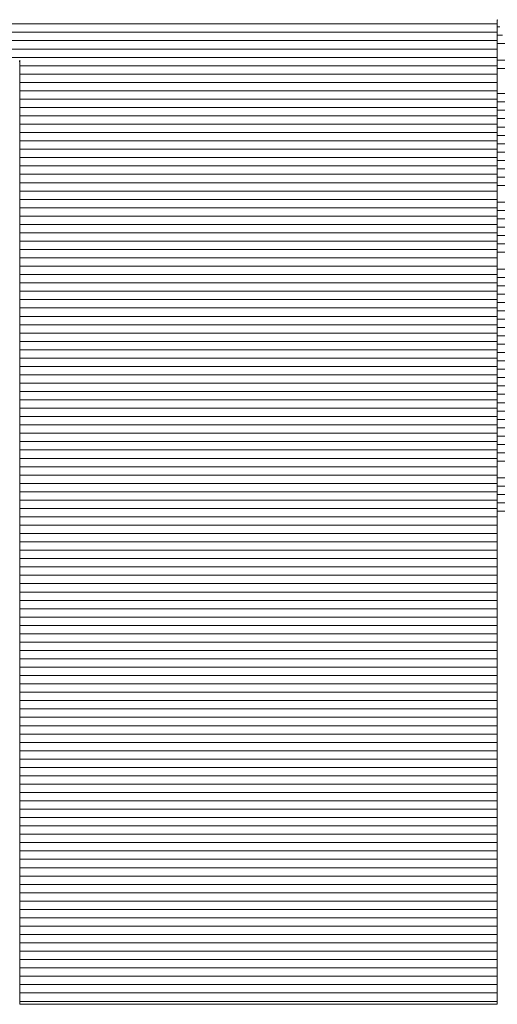
# Model space of a CAD drawing. Units: millimetres. Extents: x -1000 to 1017, y -692 to 693.
# Drawn here: x 861 to 865, y 644 to 651 of the extents above; entities that cross this region are included whole.
import ezdxf

# ---------------------------------------------------------------- set-up
doc = ezdxf.new("R2010")
doc.units = ezdxf.units.MM
doc.header["$LTSCALE"] = 5
doc.layers.add('1-D_その他', color=7, linetype='Continuous')

msp = doc.modelspace()

# ---------------------------------------------------------------- linework, layer by layer
at = {"layer": '1-D_その他', "color": 7, "linetype": 'Continuous', "lineweight": 5}
for p, q in [((864.8539, 651.1414), (864.8539, 651.141)), ((864.8539, 651.141), (864.8539, 651.1394)), ((864.8539, 651.1241), (864.8539, 651.1403)), ((864.8539, 651.1403), (864.8553, 651.1375)), ((864.8539, 651.1394), (864.8539, 651.1368)), ((864.8539, 651.1327), (864.855, 651.1382)), ((864.8539, 651.1327), (864.855, 651.1382)), ((864.8539, 651.1368), (864.8539, 651.133)), ((864.8539, 651.133), (864.8539, 651.1281)), ((864.8539, 651.0824), (864.8539, 651.1327)), ((864.8539, 651.0824), (864.8539, 651.1327)), ((864.8539, 651.1281), (864.8539, 651.1221)), ((864.8539, 651.0892), (864.8539, 651.1241)), ((864.8539, 651.1221), (864.8539, 651.1151)), ((864.8539, 651.1151), (864.8539, 651.107)), ((864.8539, 651.107), (864.8539, 651.0979)), ((864.8539, 651.0979), (864.8539, 651.0877)), ((864.8539, 651.0365), (864.8539, 651.0892)), ((864.8539, 651.0877), (864.8539, 651.0765)), ((864.8539, 650.9901), (864.8539, 651.0824)), ((864.8539, 650.9901), (864.8539, 651.0824)), ((864.8539, 651.0765), (864.8539, 651.0642)), ((864.8539, 651.0642), (864.8539, 651.051)), ((864.8539, 651.051), (864.8539, 651.0368)), ((864.8539, 651.0368), (864.8539, 651.0216)), ((864.8539, 650.9668), (864.8539, 651.0365)), ((864.8539, 651.0216), (864.8539, 651.0054)), ((864.8539, 651.0054), (864.8539, 650.9883)), ((864.8539, 650.8587), (864.8539, 650.9901)), ((864.8539, 650.8587), (864.8539, 650.9901)), ((864.8539, 650.9883), (864.8539, 650.9702)), ((864.8539, 650.9702), (864.8539, 650.9512)), ((864.8539, 650.8809), (864.8539, 650.9668)), ((864.8539, 650.9512), (864.8539, 650.9313)), ((864.8539, 650.9313), (864.8539, 650.9104)), ((864.8539, 650.9104), (864.8539, 650.8887)), ((864.8539, 650.8887), (864.8539, 650.8661)), ((864.8539, 650.7797), (864.8539, 650.8809)), ((864.8539, 650.8661), (864.8539, 650.8426)), ((864.8539, 650.6915), (864.8539, 650.8587)), ((864.8539, 650.6915), (864.8539, 650.8587)), ((861.3581, 650.8334), (861.3622, 650.8444)), ((861.3581, 650.8334), (861.3622, 650.8444)), ((861.3622, 650.8444), (861.3622, 650.8127)), ((861.3622, 650.8444), (861.3622, 650.8127)), ((861.3622, 650.8127), (861.3622, 650.7394)), ((861.3622, 650.8127), (861.3622, 650.7394)), ((864.8539, 650.8426), (864.8539, 650.8182)), ((864.8539, 650.8182), (864.8539, 650.793)), ((864.8539, 650.793), (864.8539, 650.767)), ((864.8539, 650.6641), (864.8539, 650.7797)), ((861.3622, 650.7394), (861.3622, 650.6276)), ((861.3622, 650.7394), (861.3622, 650.6276)), ((864.8539, 650.767), (864.8539, 650.7401)), ((864.8539, 650.7401), (864.8539, 650.7124)), ((864.8539, 650.7124), (864.8539, 650.6839)), ((864.8539, 650.4915), (864.8539, 650.6915)), ((864.8539, 650.4915), (864.8539, 650.6915)), ((864.8539, 650.6839), (864.8539, 650.6546)), ((864.8539, 650.5349), (864.8539, 650.6641)), ((864.8539, 650.6546), (864.8539, 650.6246)), ((861.3622, 650.6276), (861.3622, 650.4803)), ((861.3622, 650.6276), (861.3622, 650.4803)), ((864.8539, 650.6246), (864.8539, 650.5937)), ((864.8539, 650.5937), (864.8539, 650.5622)), ((864.8539, 650.5622), (864.8539, 650.5298)), ((864.8539, 650.3929), (864.8539, 650.5349)), ((864.8539, 650.5298), (864.8539, 650.4968)), ((864.8539, 650.4968), (864.8539, 650.463)), ((864.8539, 650.2618), (864.8539, 650.4915)), ((864.8539, 650.2618), (864.8539, 650.4915)), ((861.3622, 650.4803), (861.3622, 650.3004)), ((861.3622, 650.4803), (861.3622, 650.3004)), ((864.8539, 650.463), (864.8539, 650.4285)), ((864.8539, 650.4285), (864.8539, 650.3933)), ((864.8539, 650.3933), (864.8539, 650.3574)), ((864.8539, 650.239), (864.8539, 650.3929)), ((864.8539, 650.3574), (864.8539, 650.3209)), ((861.3622, 650.3004), (861.3622, 650.0909)), ((861.3622, 650.3004), (861.3622, 650.0909)), ((864.8539, 650.3209), (864.8539, 650.2837)), ((864.8539, 650.2837), (864.8539, 650.2458)), ((864.8539, 650.0057), (864.8539, 650.2618)), ((864.8539, 650.0057), (864.8539, 650.2618)), ((864.8539, 650.2458), (864.8539, 650.2073)), ((864.8539, 650.0741), (864.8539, 650.239)), ((864.8539, 650.2073), (864.8539, 650.1682)), ((864.8539, 650.1682), (864.8539, 650.1284)), ((861.3622, 650.0909), (861.3622, 649.8548)), ((861.3622, 650.0909), (861.3622, 649.8548)), ((864.8539, 650.1284), (864.8539, 650.0881)), ((864.8539, 650.0881), (864.8539, 650.0471)), ((864.8539, 649.899), (864.8539, 650.0741)), ((864.8539, 650.0471), (864.8539, 650.0056)), ((864.8539, 649.7261), (864.8539, 650.0057)), ((864.8539, 649.7261), (864.8539, 650.0057)), ((864.8539, 650.0056), (864.8539, 649.9635)), ((864.8539, 649.9635), (864.8539, 649.9209)), ((864.8539, 649.9209), (864.8539, 649.8777)), ((861.3622, 649.8548), (861.3622, 649.5951)), ((861.3622, 649.8548), (861.3622, 649.5951)), ((864.8539, 649.7145), (864.8539, 649.899)), ((864.8539, 649.8777), (864.8539, 649.8339)), ((864.8539, 649.8339), (864.8539, 649.7897)), ((864.8539, 649.7897), (864.8539, 649.7449)), ((864.8539, 649.7449), (864.8539, 649.6997)), ((864.8539, 649.4262), (864.8539, 649.7261)), ((864.8539, 649.4262), (864.8539, 649.7261)), ((864.8539, 649.5216), (864.8539, 649.7145)), ((864.8539, 649.6997), (864.8539, 649.654)), ((864.8539, 649.654), (864.8539, 649.6077)), ((861.3622, 649.5951), (861.3622, 649.3147)), ((861.3622, 649.5951), (861.3622, 649.3147)), ((864.8539, 649.6077), (864.8539, 649.5611)), ((864.8539, 649.5611), (864.8539, 649.5139)), ((864.8539, 649.321), (864.8539, 649.5216)), ((864.8539, 649.5139), (864.8539, 649.4664)), ((864.8539, 649.4664), (864.8539, 649.4184)), ((864.8539, 649.1091), (864.8539, 649.4262)), ((864.8539, 649.1091), (864.8539, 649.4262)), ((864.8539, 649.4184), (864.8539, 649.37)), ((864.8539, 649.37), (864.8539, 649.3212)), ((861.3622, 649.3147), (861.3622, 649.0167)), ((861.3622, 649.3147), (861.3622, 649.0167)), ((864.8539, 649.3212), (864.8539, 649.272)), ((864.8539, 649.1136), (864.8539, 649.321)), ((864.8539, 649.272), (864.8539, 649.2224)), ((864.8539, 649.2224), (864.8539, 649.1724)), ((864.8539, 649.1724), (864.8539, 649.1221)), ((864.8539, 649.1221), (864.8539, 649.0715)), ((864.8539, 648.9002), (864.8539, 649.1136)), ((864.8539, 648.7779), (864.8539, 649.1091)), ((864.8539, 648.7779), (864.8539, 649.1091)), ((864.8539, 649.0715), (864.8539, 649.0205)), ((861.3622, 649.0167), (861.3622, 648.704)), ((861.3622, 649.0167), (861.3622, 648.704)), ((864.8539, 649.0205), (864.8539, 648.9855)), ((864.8539, 648.9855), (864.8539, 648.9503)), ((864.8539, 648.9503), (864.8539, 648.915)), ((864.8539, 648.915), (864.8539, 648.8796)), ((864.8539, 648.6818), (864.8539, 648.9002)), ((864.8539, 648.8796), (864.8539, 648.844)), ((864.8539, 648.844), (864.8539, 648.8083)), ((864.8539, 648.8083), (864.8539, 648.7724)), ((864.8539, 648.4357), (864.8539, 648.7779)), ((864.8539, 648.4357), (864.8539, 648.7779)), ((864.8539, 648.7724), (864.8539, 648.7365)), ((861.3622, 648.704), (861.3622, 648.3797)), ((861.3622, 648.704), (861.3622, 648.3797)), ((864.8539, 648.7365), (864.8539, 648.7004)), ((864.8539, 648.7004), (864.8539, 648.6642)), ((864.8539, 648.4591), (864.8539, 648.6818)), ((864.8539, 648.6642), (864.8539, 648.6279)), ((864.8539, 648.6279), (864.8539, 648.5915)), ((864.8539, 648.5915), (864.8539, 648.5549)), ((864.8539, 648.5549), (864.8539, 648.5183)), ((864.8539, 648.5183), (864.8539, 648.4816)), ((864.8539, 648.4816), (864.8539, 648.4448)), ((864.8539, 648.233), (864.8539, 648.4591)), ((864.8539, 648.4448), (864.8539, 648.4079)), ((864.8539, 648.0857), (864.8539, 648.4357)), ((864.8539, 648.0857), (864.8539, 648.4357)), ((864.8539, 648.4079), (864.8539, 648.3709)), ((861.3622, 648.3797), (861.3622, 648.0466)), ((861.3622, 648.3797), (861.3622, 648.0466)), ((864.8539, 648.3709), (864.8539, 648.3338)), ((864.8539, 648.3338), (864.8539, 648.2966)), ((864.8539, 648.2966), (864.8539, 648.2594)), ((864.8539, 648.2594), (864.8539, 648.2221)), ((864.8539, 648.0043), (864.8539, 648.233)), ((864.8539, 648.2221), (864.8539, 648.1847)), ((864.8539, 648.1847), (864.8539, 648.1473)), ((864.8539, 648.1473), (864.8539, 648.1098)), ((861.3622, 648.0466), (861.3622, 647.7078)), ((861.3622, 648.0466), (861.3622, 647.7078)), ((864.8539, 648.1098), (864.8539, 648.0723)), ((864.8539, 647.7309), (864.8539, 648.0857)), ((864.8539, 647.7309), (864.8539, 648.0857)), ((864.8539, 648.0723), (864.8539, 648.0347)), ((864.8539, 648.0347), (864.8539, 647.997)), ((864.8539, 647.774), (864.8539, 648.0043)), ((864.8539, 647.997), (864.8539, 647.9593)), ((864.8539, 647.9593), (864.8539, 647.9216)), ((864.8539, 647.9216), (864.8539, 647.8838)), ((864.8539, 647.8838), (864.8539, 647.846)), ((864.8539, 647.846), (864.8539, 647.8082)), ((864.8539, 647.8082), (864.8539, 647.7703)), ((864.8539, 647.5428), (864.8539, 647.774)), ((864.8539, 647.7703), (864.8539, 647.7324)), ((861.3622, 647.7078), (861.3622, 647.3663)), ((861.3622, 647.7078), (861.3622, 647.3663)), ((864.8539, 647.7324), (864.8539, 647.6945)), ((864.8539, 647.3744), (864.8539, 647.7309)), ((864.8539, 647.3744), (864.8539, 647.7309)), ((864.8539, 647.6945), (864.8539, 647.6566)), ((864.8539, 647.6566), (864.8539, 647.6186)), ((864.8539, 647.6186), (864.8539, 647.5807)), ((864.8539, 647.5807), (864.8539, 647.5428)), ((861.3622, 647.3663), (861.3622, 647.025)), ((861.3622, 647.3663), (861.3622, 647.025)), ((864.8539, 647.0195), (864.8539, 647.3744)), ((864.8539, 647.0195), (864.8539, 647.3744)), ((861.3622, 647.025), (861.3622, 646.687)), ((861.3622, 647.025), (861.3622, 646.687)), ((864.8539, 646.6691), (864.8539, 647.0195)), ((864.8539, 646.6691), (864.8539, 647.0195)), ((861.3622, 646.687), (861.3622, 646.3552)), ((861.3622, 646.687), (861.3622, 646.3552)), ((864.8539, 646.3264), (864.8539, 646.6691)), ((864.8539, 646.3264), (864.8539, 646.6691)), ((861.3622, 646.3552), (861.3622, 646.0326)), ((861.3622, 646.3552), (861.3622, 646.0326)), ((864.8539, 645.9945), (864.8539, 646.3264)), ((864.8539, 645.9945), (864.8539, 646.3264)), ((861.3622, 646.0326), (861.3622, 645.7221)), ((861.3622, 646.0326), (861.3622, 645.7221)), ((864.8539, 645.6765), (864.8539, 645.9945)), ((864.8539, 645.6765), (864.8539, 645.9945)), ((861.3622, 645.7221), (861.3622, 645.4268)), ((861.3622, 645.7221), (861.3622, 645.4268)), ((864.8539, 645.3756), (864.8539, 645.6765)), ((864.8539, 645.3756), (864.8539, 645.6765)), ((861.3622, 645.4268), (861.3622, 645.1497)), ((861.3622, 645.4268), (861.3622, 645.1497)), ((864.8539, 645.0948), (864.8539, 645.3756)), ((864.8539, 645.0948), (864.8539, 645.3756)), ((861.3622, 645.1497), (861.3622, 644.8937)), ((861.3622, 645.1497), (861.3622, 644.8937)), ((864.8539, 644.8372), (864.8539, 645.0948)), ((864.8539, 644.8372), (864.8539, 645.0948)), ((861.3622, 644.8937), (861.3622, 644.6619)), ((861.3622, 644.8937), (861.3622, 644.6619)), ((864.8539, 644.6061), (864.8539, 644.8372)), ((864.8539, 644.6061), (864.8539, 644.8372)), ((861.3622, 644.6619), (861.3622, 644.4571)), ((861.3622, 644.6619), (861.3622, 644.4571)), ((864.8539, 644.4043), (864.8539, 644.6061)), ((864.8539, 644.4043), (864.8539, 644.6061)), ((861.3622, 644.4571), (861.3622, 644.2824)), ((861.3622, 644.4571), (861.3622, 644.2824)), ((864.8539, 644.2352), (864.8539, 644.4043)), ((864.8539, 644.2352), (864.8539, 644.4043)), ((861.3622, 644.2824), (861.3622, 644.1408)), ((861.3622, 644.2824), (861.3622, 644.1408)), ((864.8539, 644.1018), (864.8539, 644.2352)), ((864.8539, 644.1018), (864.8539, 644.2352)), ((861.3622, 644.1408), (861.3622, 644.0352)), ((861.3622, 644.1408), (861.3622, 644.0352)), ((864.8539, 644.0071), (864.8539, 644.1018)), ((864.8539, 644.0071), (864.8539, 644.1018)), ((861.3622, 644.0352), (861.3622, 643.9687)), ((861.3622, 644.0352), (861.3622, 643.9687)), ((861.3622, 643.9687), (861.3622, 643.9442)), ((861.3622, 643.9687), (861.3622, 643.9442)), ((861.3622, 643.9442), (861.3722, 643.9441)), ((861.3622, 643.9442), (861.3722, 643.9441)), ((861.3722, 643.9441), (861.4036, 643.9441)), ((861.3722, 643.9441), (861.4036, 643.9441)), ((861.4036, 643.9441), (861.4548, 643.9441)), ((861.4036, 643.9441), (861.4548, 643.9441)), ((861.4548, 643.9441), (861.5245, 643.9441)), ((861.4548, 643.9441), (861.5245, 643.9441)), ((861.5245, 643.9441), (861.6111, 643.9441)), ((861.5245, 643.9441), (861.6111, 643.9441)), ((861.6111, 643.9441), (861.7131, 643.9441)), ((861.6111, 643.9441), (861.7131, 643.9441)), ((861.7131, 643.9441), (861.829, 643.9441)), ((861.7131, 643.9441), (861.829, 643.9441)), ((861.829, 643.9441), (861.9572, 643.9441)), ((861.829, 643.9441), (861.9572, 643.9441)), ((861.9572, 643.9441), (862.0963, 643.9441)), ((861.9572, 643.9441), (862.0963, 643.9441)), ((862.0963, 643.9441), (862.2448, 643.9441)), ((862.0963, 643.9441), (862.2448, 643.9441)), ((862.2448, 643.9441), (862.4011, 643.9441)), ((862.2448, 643.9441), (862.4011, 643.9441)), ((862.4011, 643.9441), (862.5637, 643.9441)), ((862.4011, 643.9441), (862.5637, 643.9441)), ((862.5637, 643.9441), (862.7311, 643.9441)), ((862.5637, 643.9441), (862.7311, 643.9441)), ((862.7311, 643.9441), (862.9019, 643.9441)), ((862.7311, 643.9441), (862.9019, 643.9441)), ((862.9019, 643.9441), (863.0744, 643.9441)), ((862.9019, 643.9441), (863.0744, 643.9441)), ((863.0744, 643.9441), (863.2473, 643.9441)), ((863.0744, 643.9441), (863.2473, 643.9441)), ((863.2473, 643.9441), (863.4189, 643.9441)), ((863.2473, 643.9441), (863.4189, 643.9441)), ((863.4189, 643.9441), (863.5878, 643.9441)), ((863.4189, 643.9441), (863.5878, 643.9441)), ((863.5878, 643.9441), (863.7525, 643.9441)), ((863.5878, 643.9441), (863.7525, 643.9441)), ((863.7525, 643.9441), (863.9114, 643.9441)), ((863.7525, 643.9441), (863.9114, 643.9441)), ((863.9114, 643.9441), (864.0631, 643.9441)), ((863.9114, 643.9441), (864.0631, 643.9441)), ((864.0631, 643.9441), (864.206, 643.9441)), ((864.0631, 643.9441), (864.206, 643.9441)), ((864.206, 643.9441), (864.3387, 643.9441)), ((864.206, 643.9441), (864.3387, 643.9441)), ((864.3387, 643.9441), (864.4595, 643.9441)), ((864.3387, 643.9441), (864.4595, 643.9441)), ((864.4595, 643.9441), (864.5671, 643.9441)), ((864.4595, 643.9441), (864.5671, 643.9441)), ((864.5671, 643.9441), (864.6598, 643.9441)), ((864.5671, 643.9441), (864.6598, 643.9441)), ((864.6598, 643.9441), (864.7363, 643.9441)), ((864.6598, 643.9441), (864.7363, 643.9441)), ((864.7363, 643.9441), (864.7949, 643.9441)), ((864.7363, 643.9441), (864.7949, 643.9441)), ((864.7949, 643.9441), (864.8342, 643.9441)), ((864.7949, 643.9441), (864.8342, 643.9441)), ((864.8342, 643.9441), (864.8527, 643.9441)), ((864.8342, 643.9441), (864.8527, 643.9441)), ((864.8527, 643.9441), (864.8539, 643.9544)), ((864.8527, 643.9441), (864.8539, 643.9544)), ((864.8539, 643.9544), (864.8539, 644.0071)), ((864.8539, 643.9544), (864.8539, 644.0071))]:
    msp.add_line(p, q, dxfattribs=at)
at = {"layer": '1-D_その他', "color": 7, "linetype": 'Continuous', "lineweight": 20}
for p, q in [((864.8539, 651.1102), (857.974, 651.1102)), ((864.8716, 651.0897), (864.8539, 651.0897)), ((864.8539, 651.0491), (857.9527, 651.0491)), ((864.8924, 651.0286), (864.8539, 651.0286)), ((864.8539, 650.927), (857.9099, 650.927)), ((864.8539, 650.9881), (857.9313, 650.9881)), ((864.9132, 650.9675), (864.8539, 650.9675)), ((864.8539, 650.8659), (857.8885, 650.8659)), ((864.8539, 650.8049), (861.3622, 650.8049)), ((864.9548, 650.8454), (864.8539, 650.8454)), ((864.9756, 650.7844), (864.8539, 650.7844)), ((864.8539, 650.7438), (861.3622, 650.7438)), ((864.8539, 650.6828), (861.3622, 650.6828)), ((864.8539, 650.6217), (861.3622, 650.6217)), ((865.038, 650.6012), (864.8539, 650.6012)), ((864.8539, 650.5606), (861.3622, 650.5606)), ((864.8539, 650.4996), (861.3622, 650.4996)), ((865.0588, 650.5401), (864.8539, 650.5401)), ((864.8539, 650.4385), (861.3622, 650.4385)), ((865.0796, 650.479), (864.8539, 650.479)), ((864.8539, 650.3774), (861.3622, 650.3774)), ((865.1004, 650.418), (864.8539, 650.418)), ((865.1212, 650.3569), (864.8539, 650.3569)), ((864.8539, 650.3164), (861.3622, 650.3164)), ((865.142, 650.2958), (864.8539, 650.2958)), ((864.8539, 650.2553), (861.3622, 650.2553)), ((865.1628, 650.2348), (864.8539, 650.2348)), ((864.8539, 650.1942), (861.3622, 650.1942)), ((864.8539, 650.1332), (861.3622, 650.1332)), ((865.1836, 650.1737), (864.8539, 650.1737)), ((864.8539, 650.0721), (861.3622, 650.0721)), ((865.2044, 650.1127), (864.8539, 650.1127)), ((864.8539, 650.0111), (861.3622, 650.0111)), ((865.2253, 650.0516), (864.8539, 650.0516)), ((865.2461, 649.9905), (864.8539, 649.9905)), ((864.8539, 649.95), (861.3622, 649.95)), ((865.2669, 649.9295), (864.8539, 649.9295)), ((864.8539, 649.8889), (861.3622, 649.8889)), ((864.8539, 649.8279), (861.3622, 649.8279)), ((865.3085, 649.8073), (864.8539, 649.8073)), ((864.8539, 649.7668), (861.3622, 649.7668)), ((864.8539, 649.7057), (861.3622, 649.7057)), ((865.3293, 649.7463), (864.8539, 649.7463)), ((864.8539, 649.6447), (861.3622, 649.6447)), ((865.3501, 649.6852), (864.8539, 649.6852)), ((864.8539, 649.5836), (861.3622, 649.5836)), ((865.3709, 649.6242), (864.8539, 649.6242)), ((865.3917, 649.5631), (864.8539, 649.5631)), ((864.8539, 649.5226), (861.3622, 649.5226)), ((865.4125, 649.502), (864.8539, 649.502)), ((864.8539, 649.4615), (861.3622, 649.4615)), ((865.4333, 649.441), (864.8539, 649.441)), ((864.8539, 649.4004), (861.3622, 649.4004)), ((864.8539, 649.3394), (861.3622, 649.3394)), ((864.8539, 649.2783), (861.3622, 649.2783)), ((865.4749, 649.3188), (864.8539, 649.3188)), ((864.8539, 649.2172), (861.3622, 649.2172)), ((865.4957, 649.2578), (864.8539, 649.2578)), ((865.5165, 649.1967), (864.8539, 649.1967)), ((864.8539, 649.1562), (861.3622, 649.1562)), ((865.5373, 649.1356), (864.8539, 649.1356)), ((864.8539, 649.0951), (861.3622, 649.0951)), ((865.5581, 649.0746), (864.8539, 649.0746)), ((864.8539, 649.034), (861.3622, 649.034)), ((865.5789, 649.0135), (864.8539, 649.0135)), ((864.8539, 648.973), (861.3622, 648.973)), ((864.8539, 648.9119), (861.3622, 648.9119)), ((865.5998, 648.9525), (864.8539, 648.9525)), ((864.8539, 648.8509), (861.3622, 648.8509)), ((865.6206, 648.8914), (864.8539, 648.8914)), ((864.8539, 648.7898), (861.3622, 648.7898)), ((865.6414, 648.8303), (864.8539, 648.8303)), ((865.6622, 648.7693), (864.8539, 648.7693)), ((864.8539, 648.7287), (861.3622, 648.7287)), ((865.683, 648.7082), (864.8539, 648.7082)), ((864.8539, 648.6677), (861.3622, 648.6677)), ((865.7038, 648.6471), (864.8539, 648.6471)), ((864.8539, 648.6066), (861.3622, 648.6066)), ((865.7246, 648.5861), (864.8539, 648.5861)), ((864.8539, 648.5455), (861.3622, 648.5455)), ((864.8539, 648.4845), (861.3622, 648.4845)), ((865.7454, 648.525), (864.8539, 648.525)), ((864.8539, 648.4234), (861.3622, 648.4234)), ((865.7662, 648.4639), (864.8539, 648.4639)), ((864.8539, 648.3623), (861.3622, 648.3623)), ((865.787, 648.4029), (864.8539, 648.4029)), ((865.8078, 648.3418), (864.8539, 648.3418)), ((864.8539, 648.3013), (861.3622, 648.3013)), ((865.8286, 648.2808), (864.8539, 648.2808)), ((864.8539, 648.2402), (861.3622, 648.2402)), ((865.8494, 648.2197), (864.8539, 648.2197)), ((864.8539, 648.1792), (861.3622, 648.1792)), ((864.8539, 648.1181), (861.3622, 648.1181)), ((865.8702, 648.1586), (864.8539, 648.1586)), ((864.8539, 648.057), (861.3622, 648.057)), ((865.891, 648.0976), (864.8539, 648.0976)), ((864.8539, 647.996), (861.3622, 647.996)), ((865.9118, 648.0365), (864.8539, 648.0365)), ((865.9326, 647.9754), (864.8539, 647.9754)), ((864.8539, 647.9349), (861.3622, 647.9349)), ((865.9534, 647.9144), (864.8539, 647.9144)), ((864.8539, 647.8738), (861.3622, 647.8738)), ((864.8539, 647.8128), (861.3622, 647.8128)), ((865.9951, 647.7923), (864.8539, 647.7923)), ((864.8539, 647.7517), (861.3622, 647.7517)), ((864.8539, 647.6907), (861.3622, 647.6907)), ((866.0159, 647.7312), (864.8539, 647.7312)), ((864.8539, 647.6296), (861.3622, 647.6296)), ((866.0367, 647.6701), (864.8539, 647.6701)), ((864.8539, 647.5685), (861.3622, 647.5685)), ((866.0575, 647.6091), (864.8539, 647.6091)), ((866.0783, 647.548), (864.8539, 647.548)), ((864.8539, 647.5075), (861.3622, 647.5075)), ((864.8539, 647.4464), (861.3622, 647.4464)), ((864.8539, 647.3853), (861.3622, 647.3853)), ((864.8539, 647.3243), (861.3622, 647.3243)), ((864.8539, 647.2632), (861.3622, 647.2632)), ((864.8539, 647.2021), (861.3622, 647.2021)), ((864.8539, 647.1411), (861.3622, 647.1411)), ((864.8539, 647.08), (861.3622, 647.08)), ((864.8539, 647.019), (861.3622, 647.019)), ((864.8539, 646.9579), (861.3622, 646.9579)), ((864.8539, 646.8968), (861.3622, 646.8968)), ((864.8539, 646.8358), (861.3622, 646.8358)), ((864.8539, 646.7747), (861.3622, 646.7747)), ((864.8539, 646.7136), (861.3622, 646.7136)), ((864.8539, 646.6526), (861.3622, 646.6526)), ((864.8539, 646.5915), (861.3622, 646.5915)), ((864.8539, 646.5304), (861.3622, 646.5304)), ((864.8539, 646.4694), (861.3622, 646.4694)), ((864.8539, 646.4083), (861.3622, 646.4083)), ((864.8539, 646.3473), (861.3622, 646.3473)), ((864.8539, 646.2862), (861.3622, 646.2862)), ((864.8539, 646.2251), (861.3622, 646.2251)), ((864.8539, 646.1641), (861.3622, 646.1641)), ((864.8539, 646.103), (861.3622, 646.103)), ((864.8539, 646.0419), (861.3622, 646.0419)), ((864.8539, 645.9809), (861.3622, 645.9809)), ((864.8539, 645.9198), (861.3622, 645.9198)), ((864.8539, 645.8588), (861.3622, 645.8588)), ((864.8539, 645.7977), (861.3622, 645.7977)), ((864.8539, 645.7366), (861.3622, 645.7366)), ((864.8539, 645.6756), (861.3622, 645.6756)), ((864.8539, 645.6145), (861.3622, 645.6145)), ((864.8539, 645.5534), (861.3622, 645.5534)), ((864.8539, 645.4924), (861.3622, 645.4924)), ((864.8539, 645.4313), (861.3622, 645.4313)), ((864.8539, 645.3702), (861.3622, 645.3702)), ((864.8539, 645.3092), (861.3622, 645.3092)), ((864.8539, 645.2481), (861.3622, 645.2481)), ((864.8539, 645.1871), (861.3622, 645.1871)), ((864.8539, 645.126), (861.3622, 645.126)), ((864.8539, 645.0649), (861.3622, 645.0649)), ((864.8539, 645.0039), (861.3622, 645.0039)), ((864.8539, 644.9428), (861.3622, 644.9428)), ((864.8539, 644.8817), (861.3622, 644.8817)), ((864.8539, 644.8207), (861.3622, 644.8207)), ((864.8539, 644.7596), (861.3622, 644.7596)), ((864.8539, 644.6985), (861.3622, 644.6985)), ((864.8539, 644.6375), (861.3622, 644.6375)), ((864.8539, 644.5764), (861.3622, 644.5764)), ((864.8539, 644.5154), (861.3622, 644.5154)), ((864.8539, 644.4543), (861.3622, 644.4543)), ((864.8539, 644.3932), (861.3622, 644.3932)), ((864.8539, 644.3322), (861.3622, 644.3322)), ((864.8539, 644.2711), (861.3622, 644.2711)), ((864.8539, 644.21), (861.3622, 644.21)), ((864.8539, 644.149), (861.3622, 644.149)), ((864.8539, 644.0879), (861.3622, 644.0879)), ((864.8539, 644.0269), (861.3622, 644.0269)), ((864.8539, 643.9658), (861.3622, 643.9658))]:
    msp.add_line(p, q, dxfattribs=at)

doc.saveas('drawing.dxf')
